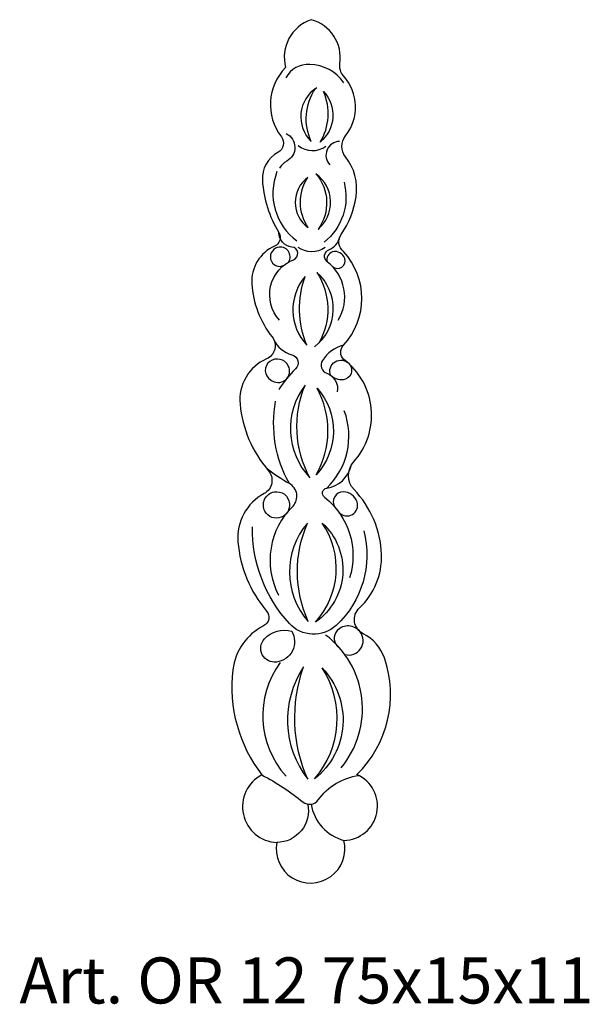
# Model space of a CAD drawing. Units: millimetres. Extents: x 3864.3 to 3913.8, y 1341.3 to 1426.8.
import ezdxf

# ---------------------------------------------------------------- set-up
doc = ezdxf.new("R2010")
doc.units = ezdxf.units.MM
doc.layers.add('Размерный', color=36, linetype='Continuous')
doc.styles.get("Standard").update_dxf_attribs({"font": 'arial.ttf'})

# ---------------------------------------------------------------- blocks, each defined once
blk = doc.blocks.new('erthjj')
at = {"lineweight": 30}
for points in [[(-545.977, 13301.963, 0.393082), (-547.843, 13298.46, 0.375801), (-548.152, 13293.397, -0.465344), (-548.399, 13292.255, 0.295386), (-549.542, 13290.21, 0.120666), (-548.337, 13286.382, -0.451468), (-548.646, 13285.395, 0.313244), (-550.313, 13282.639, 0.151733), (-548.83, 13278.749, -0.489549), (-549.232, 13277.144, 0.322688), (-551.178, 13273.832, 0.15659), (-549.109, 13268.986, -0.479463), (-549.418, 13267.288, 0.296809), (-551.333, 13263.757, 0.157933), (-549.233, 13258.694, -0.485566), (-549.449, 13257.614, 0.250651), (-551.704, 13254.39, 0.19735), (-549.573, 13246.703, 0.768731), (-548.491, 13241.757, 1.241496), (-543.579, 13241.911, 0.80384), (-542.622, 13246.727, 0.290246), (-540.611, 13255.258, 0.195904), (-542.155, 13257.018, -0.522557), (-542.433, 13258.932, 0.217428), (-540.827, 13262.832, 0.183037), (-542.835, 13267.586, -0.39148), (-542.866, 13269.593, 0.43772), (-543.576, 13277.106, -0.414465), (-543.613, 13278.138, 0.393862), (-543.613, 13284.999, -0.38514), (-543.78, 13286.24, 0.112619), (-542.685, 13289.005, 0.2085), (-543.46, 13291.935, -0.347902), (-543.46, 13293.453, 0.365484), (-543.597, 13297.846, -0.223814), (-543.871, 13298.757, 0.382191), (-545.977, 13301.963, 3.551869)], [(-543.573, 13297.336, 0.251843), (-546.075, 13298.675, 0.302679), (-547.818, 13297.707, 1.640811)], [(-545.566, 13296.983, 0.487556), (-545.961, 13293.057, -0.263451), (-545.665, 13296.917, 1.87653)], [(-545.077, 13296.704, -0.435262), (-545.31, 13293.01, 0.249663), (-545.077, 13296.704, -15.092664)], [(-547.795, 13293.629, -0.604755), (-547.756, 13291.615, 0.135808), (-548.279, 13291.106, 2.131501)], [(-546.915, 13292.747, 0.333824), (-544.89, 13292.697, -3.330646)], [(-543.892, 13293.059, 0.657214), (-544.603, 13291.341, 0.018464)], [(-548.472, 13290.845, 0.339686), (-547.014, 13285.774, 0.329045)], [(-545.471, 13286.619, 0.48982), (-545.619, 13290.676, -0.348191), (-545.471, 13286.619, 1.975622)], [(-546.21, 13290.422, 0.512172), (-546.189, 13286.746, -0.305263), (-546.21, 13290.422, 10.038048)], [(-543.568, 13290.084, -0.301716), (-545.027, 13285.69, 2.899398)], [(-548.286, 13279.979, -0.526236), (-547.26, 13284.399, 0.782439), (-547.382, 13285.326, -0.378468), (-548.337, 13286.382, -4.350767)], [(-543.986, 13279.979, 0.380452), (-544.792, 13284.252, -0.580336), (-544.67, 13285.131, 0.242937), (-543.884, 13286.039, -0.787632)], [(-547.628, 13284.222, 0.69426), (-548.431, 13285.301, 0.46295), (-548.884, 13284.288, 0.512216), (-547.824, 13284.098, 2.472567)], [(-544.959, 13285.287, -0.31192), (-546.929, 13285.299, -3.17195)], [(-544.404, 13283.9, 0.765539), (-543.516, 13284.5, 0.397509), (-544.409, 13284.968, 0.426344), (-544.792, 13284.252, 1.742702)], [(-545.721, 13278.025, 0.469867), (-545.549, 13283.471, -0.278723), (-545.409, 13278.299, -0.884995)], [(-546.405, 13283.178, 0.385726), (-546.282, 13278.148, -0.188623), (-546.405, 13283.178, -0.700568)], [(-548.713, 13278.562, 0.218742), (-547.38, 13277.443, -0.579792), (-547.113, 13276.405, 0.058063), (-548.34, 13274.895, 1.821451)], [(-543.613, 13278.138, 0.196602), (-545.144, 13277.019, 0.469791), (-544.829, 13276.091, -0.360599), (-544.058, 13274.723, 1.197123)], [(-548.999, 13276.956, 0.542367), (-548.936, 13275.619, 0.271284)], [(-548.936, 13275.619, 0.829034), (-547.645, 13276.641, 0.457949), (-548.999, 13276.956, 3.066134)], [(-544.55, 13275.94, -0.842397), (-543.179, 13276.771, -0.606702), (-543.633, 13275.619, -0.224614), (-544.55, 13275.94, 13.313112)], [(-546.417, 13275.226, 0.365711), (-546.06, 13268.437, -0.226653), (-546.417, 13275.226, -0.667744)], [(-545.543, 13275.012, -0.387173), (-545.615, 13268.65, 0.262185), (-545.543, 13275.012, -1.688895)], [(-547.559, 13268.013, -0.17488), (-548.574, 13274.05, -0.834788)], [(-544.831, 13267.685, 0.299016), (-543.546, 13273.337, -1.441216)], [(-547.299, 13266.377, 0.489486), (-547.559, 13268.013, -0.036625), (-549.176, 13269.064, -2.969945)], [(-545.004, 13267.025, -0.660024), (-544.831, 13267.685, 0.308747), (-543.055, 13269.327, -0.796557)], [(-547.582, 13266.683, -0.885921), (-549.354, 13265.994, -0.506007), (-548.678, 13267.409, -0.446384), (-547.558, 13266.555, -52.307467)], [(-543.911, 13265.885, 0.798789), (-542.612, 13266.671, 0.315201), (-543.614, 13267.415, 0.620699), (-544.218, 13266.277, 66.831542)], [(-545.004, 13267.025, -0.314787), (-543.167, 13261.11, 1.368719)], [(-547.299, 13266.377, 0.329798), (-548.369, 13259.863, 0.610624)], [(-542.122, 13264.564, -0.276665), (-544.153, 13257.633, -0.415093), (-547.563, 13257.773, -0.190776), (-550.271, 13264.844, -0.988869)], [(-546.237, 13265.128, 0.373559), (-546.188, 13257.928, -0.212467), (-546.237, 13265.128, -0.654392)], [(-545.156, 13265.128, -0.481521), (-545.664, 13257.878, 0.347812), (-545.156, 13265.128, -0.06805)], [(-543.51, 13255.511, 0.722366), (-542.39, 13257.172, 0.457), (-544.062, 13257.265, 0.471593), (-543.922, 13256.023, 0.329203)], [(-547.387, 13257.218, -0.533517), (-548.519, 13254.955, -0.700839), (-549.392, 13256.652, -0.28113), (-547.387, 13257.218, 0.137395)], [(-543.779, 13247.224, 0.428329), (-544.911, 13256.935, -2.990671)], [(-548.236, 13254.932, 0.354724), (-547.812, 13246.611, 0.445415)], [(-546.528, 13254.598, 0.322367), (-546.219, 13246.384, -0.192451), (-546.528, 13254.598, -0.705059)], [(-545.171, 13254.526, -0.442143), (-545.719, 13246.408, 0.33562), (-545.171, 13254.526, 0.540198)], [(-549.573, 13246.703, -0.046796), (-546.565, 13244.718, 0.429131), (-545.46, 13244.866, -0.202649), (-542.491, 13246.665, -0.072472)], [(-546.222, 13244.561, -0.473945), (-548.491, 13241.757, -0.002745)], [(-545.981, 13244.555, 0.293419), (-543.579, 13241.911, 0.050348)]]:
    blk.add_lwpolyline(points, format="xyb", dxfattribs=at)
blk = doc.blocks.new('rgqejjj')
at = {"xscale": 1.187132390672559, "yscale": 1.187132390672559, "zscale": 1.187132390672559}
blk.add_blockref('erthjj', (16169.807, -13688.517), dxfattribs=at)
at = {"layer": 'Размерный', "color": 254, "true_color": 0xe3e3e3, "insert": (15496.326, 2021.216), "char_height": 4, "width": 2270.98145, "attachment_point": 1}
blk.add_mtext('Art. OR 12 75x15x11', dxfattribs=at)

msp = doc.modelspace()

# ---------------------------------------------------------------- block references
msp.add_blockref('rgqejjj', (-11632.001, -675.862))

doc.saveas('drawing.dxf')
